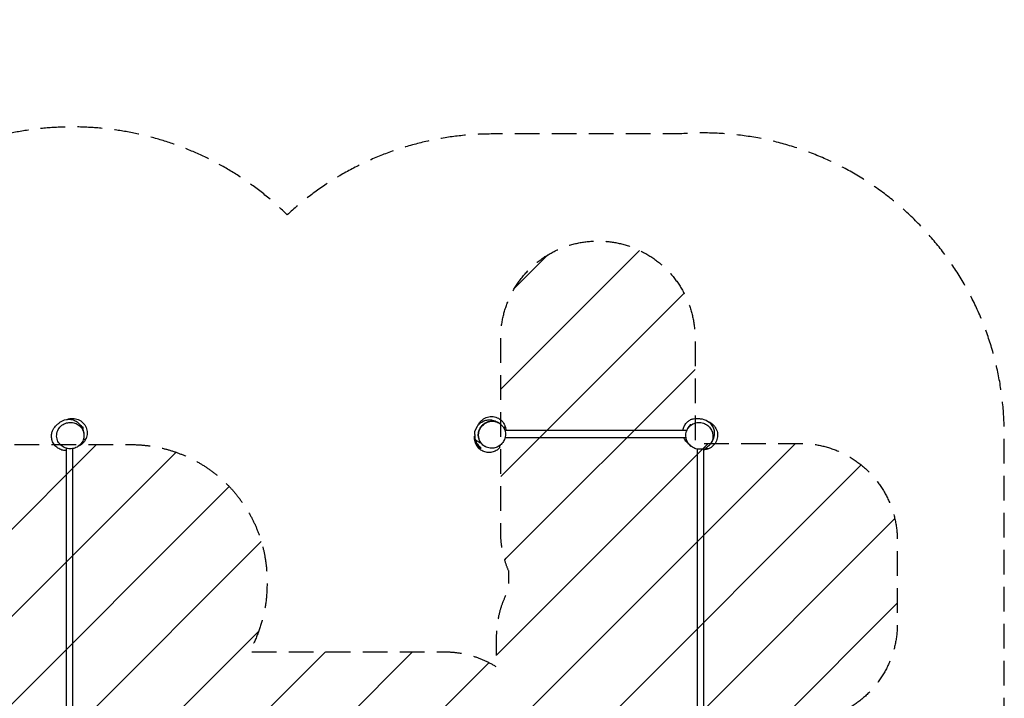
# Model space of a CAD drawing. Units: millimetres. Extents: x -5155 to 4796, y -3725 to 3657.
# Drawn here: x -272 to 4796, y 164 to 3657 of the extents above; entities that cross this region are included whole.
import ezdxf

# ---------------------------------------------------------------- set-up
doc = ezdxf.new("R2010")
doc.units = ezdxf.units.MM
doc.header["$LTSCALE"] = 20
doc.linetypes.add('HIDDEN', pattern=[9.525, 6.35, -3.175])
for name, color, linetype in [('2d', 230, 'Continuous'), ('EN16630-SafetyZone', 97, 'HIDDEN'), ('EN16630-TrainingSpace', 20, 'HIDDEN'), ('EN16630-TrainingSpace_Hatch', 20, 'HIDDEN')]:
    doc.layers.add(name, color=color, linetype=linetype)

msp = doc.modelspace()

# ---------------------------------------------------------------- hatches: boundary and pattern name
at = {"layer": 'EN16630-TrainingSpace_Hatch'}
h = msp.add_hatch(dxfattribs=at)
h.set_pattern_fill('ANSI31', color=256, scale=100)
edge = h.paths.add_edge_path()
edge.add_arc((-3261, 2157), 500, 90, 180, ccw=False)
edge.add_line((-3261, 2657), (-2179, 2657))
edge.add_arc((-2179, 2157), 500, 0, 90, ccw=False)
edge.add_line((-1679, 2157), (-1679, 401))
edge.add_line((-1679, 401), (-937.8, 401))
edge.add_arc((-331, 750), 700, 180, 209.9036, ccw=False)
edge.add_line((-1031, 750), (-1031, 770))
edge.add_arc((-331, 770), 700, 90, 180, ccw=False)
edge.add_line((-331, 1470), (301, 1470))
edge.add_arc((301, 770), 700, 0, 90, ccw=False)
edge.add_line((1001, 770), (1001, 750))
edge.add_arc((301, 750), 700, -29.7027, 0, ccw=False)
edge.add_line((909, 403.2), (1915, 403.2))
edge.add_arc((1915, -96.8), 500, 57.5934, 90, ccw=False)
edge.add_line((2182.9, 325.3), (2182.9, 480.9))
edge.add_arc((2682.9, 480.9), 500, 151.1129, 180, ccw=False)
edge.add_line((2245.1, 722.4), (2245.1, 819.6))
edge.add_arc((2704.1, 1017.9), 500, 180, 203.3646, ccw=False)
edge.add_line((2204.1, 1017.9), (2204.1, 2017.9))
edge.add_arc((2704.1, 2017.9), 500, 90, 180, ccw=False)
edge.add_arc((2704.1, 2017.9), 500, 0, 90, ccw=False)
edge.add_line((3204.1, 2017.9), (3204.1, 1476.2))
edge.add_line((3204.1, 1476.2), (3245.1, 1476.2))
edge.add_line((3245.1, 1476.2), (3745.1, 1476.2))
edge.add_arc((3745.1, 976.2), 500, 0, 90, ccw=False)
edge.add_line((4245.1, 976.2), (4245.1, 546.2))
edge.add_arc((3745.1, 546.2), 500, -90, 0, ccw=False)
edge.add_line((3745.1, 46.2), (3182.9, 46.2))
edge.add_line((3182.9, 46.2), (3182.9, -519.1))
edge.add_arc((2682.9, -519.1), 500, -90, 0, ccw=False)
edge.add_arc((2682.9, -519.1), 500, 237.5934, 270, ccw=False)
edge.add_line((2415, -941.3), (2415, -995.1))
edge.add_arc((1915, -995.1), 500, -16.0467, 0, ccw=False)
edge.add_line((2395.5, -1133.4), (2634, -1133.4))
edge.add_arc((2634, -1633.4), 500, 0, 90, ccw=False)
edge.add_arc((2634, -1633.4), 500, -90, 0, ccw=False)
edge.add_line((2634, -2133.4), (2134, -2133.4))
edge.add_line((2134, -2133.4), (1634, -2133.4))
edge.add_arc((1634, -1633.4), 500, 229.0589, 270, ccw=False)
edge.add_arc((985, -1628), 500, 270, 309.9947, ccw=False)
edge.add_line((985, -2128), (-1015, -2128))
edge.add_arc((-1015, -1628), 500, 164.8444, 270, ccw=False)
edge.add_line((-1497.6, -1497.3), (-1904.3, -1497.3))
edge.add_arc((-2904, -1471), 1000, 180, 358.4941, ccw=False)
edge.add_arc((-2904, -1471), 1000, 104.9835, 180, ccw=False)
edge.add_line((-3162.5, -505), (-3261, -505))
edge.add_arc((-3261, -5), 500, 180, 270, ccw=False)
edge.add_line((-3761, -5), (-3761, 2157))

# ---------------------------------------------------------------- linework, layer by layer
at = {"layer": '2d'}
for p, q in [((47, 1561), (52.8, 1561)), ((52.8, 1561), (52.8, 1548.4)), ((2081.2, 1559.8), (2081.2, 1561)), ((2081.9, 1561), (2081.2, 1561)), ((2224.7, 1544), (3162.6, 1544)), ((2226.2, 1506), (3157.9, 1506)), ((-31, 69.2), (-31, 1450.7)), ((1, 67.5), (1, 1449.4)), ((3215, 1447.2), (3215, 68.5)), ((3247, 1448.4), (3247, 64.6))]:
    msp.add_line(p, q, dxfattribs=at)
for points, knots in [([(-31, 1439.3), (-34.7, 1439.1), (-39, 1439.2), (-50.6, 1440.7), (-58.4, 1442.7), (-73, 1449.7), (-79.8, 1454.3), (-91.4, 1465.5), (-96.4, 1472.2), (-103.7, 1486.4), (-106.1, 1494), (-108.5, 1508.7), (-108.4, 1515.9), (-106.8, 1529.1), (-105.1, 1535), (-101, 1545.7), (-98.5, 1550.3), (-93.2, 1558.6), (-90.5, 1561.8), (-85.9, 1567), (-83.9, 1568.9), (-79.8, 1572.7), (-78.1, 1574.1), (-74.6, 1577), (-73.2, 1578.1), (-69.3, 1581.1), (-68.2, 1582.7), (-54.2, 1591.4), (-45.4, 1596.6), (-24.6, 1600.3), (-16.7, 1600.6), (-1, 1598.5), (6.9, 1596.1), (20.6, 1589.4), (26.5, 1585.2), (36.3, 1576.3), (40.1, 1571.7), (46.4, 1562.6), (48.7, 1558.1), (52.6, 1549.5), (53.9, 1545.4), (56.3, 1537.3), (57.1, 1533.4), (57.9, 1529.2), (58, 1528.4), (58.1, 1527.6)], [79.292771, 79.292771, 79.292771, 79.292771, 82.100949, 82.100949, 85.904263, 85.904263, 89.254393, 89.254393, 92.572988, 92.572988, 95.895435, 95.895435, 99.285937, 99.285937, 102.846903, 102.846903, 106.790909, 106.790909, 111.405938, 111.405938, 116.53515, 116.53515, 123.613454, 123.613454, 133.694514, 133.694514, 151.419209, 151.419209, 160.734155, 160.734155, 165.478086, 165.478086, 170.241427, 170.241427, 175.032474, 175.032474, 180.038319, 180.038319, 185.643444, 185.643444, 192.401988, 192.401988, 201.144367, 201.144367, 203.261648, 203.261648, 203.261648, 203.261648]), ([(58.4, 1507.8), (58.9, 1511.5), (59.1, 1515.2), (58.8, 1524.8), (57.8, 1530.7), (53.4, 1544.7), (49.1, 1552.6), (37.7, 1565.9), (31.1, 1571.3), (16.3, 1579.2), (8.6, 1581.9), (-7.9, 1584.4), (-16.4, 1584.3), (-33.4, 1581), (-41.7, 1577.7), (-57.1, 1568.2), (-63.9, 1561.8), (-75, 1546.4), (-78.8, 1537.3), (-82.4, 1518.2), (-82.1, 1508.3), (-77.3, 1490.3), (-73.3, 1482.1), (-62.5, 1468.3), (-56, 1462.6), (-41.5, 1454), (-33.9, 1451.1), (-17.6, 1447.9), (-9.2, 1447.8), (7.7, 1450.4), (15.9, 1453.2), (31.6, 1461.9), (38.7, 1468), (50.5, 1482.8), (54.9, 1491.8), (57.2, 1501.2), (57.7, 1503.4), (58.1, 1505.6), (58.4, 1507.8)], [-462.584827, -462.584827, -462.584827, -462.584827, -449.714071, -449.714071, -429.364959, -429.364959, -399.321145, -399.321145, -372.025178, -372.025178, -347.016919, -347.016919, -321.518088, -321.518088, -294.403774, -294.403774, -264.482845, -264.482845, -231.323145, -231.323145, -197.592102, -197.592102, -167.179214, -167.179214, -139.544599, -139.544599, -114.503395, -114.503395, -89.232522, -89.232522, -62.710448, -62.710448, -33.150166, -33.150166, 0, 0, 0, 7.80296, 7.80296, 7.80296, 7.80296]), ([(-27.9, 1599.6), (-27.7, 1599.7), (-27.5, 1599.8), (-18.1, 1603.4), (-8.3, 1605.2), (11.2, 1604.8), (20.7, 1602.7), (38.6, 1595.1), (46.8, 1589.4), (60.4, 1575.5), (65.8, 1567.4), (73.1, 1549.3), (75, 1539.6), (75, 1520.1), (73.1, 1510.5), (69.2, 1501.1), (69, 1500.6), (68.8, 1500.1)], [-234.879453, -234.879453, -234.879453, -234.879453, -234.232185, -234.232185, -204.691301, -204.691301, -175.676095, -175.676095, -146.125181, -146.125181, -117.108091, -117.108091, -87.556114, -87.556114, -58.544591, -58.544591, -56.941455, -56.941455, -56.941455, -56.941455]), ([(2070.4, 1522.5), (2070.6, 1523.9), (2070.7, 1525.2), (2071.5, 1530.8), (2067.1, 1537), (2086.9, 1569.2), (2093.6, 1576.9), (2108.1, 1587.5), (2115.3, 1591.2), (2129.5, 1595.9), (2136.5, 1597), (2149.4, 1597.5), (2155.2, 1596.9), (2165.9, 1594.9), (2170.6, 1593.5), (2179.3, 1590.1), (2183.1, 1588.3), (2190.6, 1584.2), (2193.8, 1582.1), (2197.5, 1579.6), (2198.2, 1579), (2199.5, 1578.1), (2200, 1577.7), (2200.6, 1577.4)], [0, 0, 0, 0, 10.000004, 10.000004, 35.947946, 35.947946, 43.479727, 43.479727, 49.338985, 49.338985, 55.306739, 55.306739, 61.599982, 61.599982, 68.749052, 68.749052, 77.463924, 77.463924, 88.799507, 88.799507, 91.989065, 91.989065, 94.385789, 94.385789, 94.385789, 94.385789]), ([(2086.7, 1568.1), (2087.6, 1570.1), (2088.7, 1572.2), (2090.7, 1575.9), (2091.6, 1577.5), (2092.6, 1579.2)], [125.802676, 125.802676, 125.802676, 125.802676, 128.836247, 128.836247, 130.888707, 130.888707, 130.888707, 130.888707]), ([(2102.5, 1478), (2102.1, 1478.6), (2101.7, 1479.2), (2100.9, 1480.3), (2100.5, 1480.9), (2099.3, 1482.6), (2098.5, 1483.8), (2097.8, 1485), (2096.8, 1486.8), (2095.8, 1488.7), (2094.5, 1491.6), (2094, 1492.6), (2093.2, 1494.6), (2092.8, 1495.6), (2091.1, 1500.6), (2090, 1504.7), (2089, 1511.1), (2088.8, 1513.2), (2088.6, 1516.5), (2088.5, 1517.6), (2088.5, 1519.8), (2088.5, 1520.9), (2088.7, 1526.4), (2089.2, 1530.7), (2090.7, 1537.2), (2091.2, 1539.4), (2092.3, 1542.6), (2092.6, 1543.6), (2093.4, 1545.8), (2093.9, 1546.8), (2096.1, 1552), (2098.3, 1555.9), (2101.4, 1560.6), (2102.1, 1561.5), (2103.5, 1563.4), (2104.2, 1564.3), (2106.4, 1566.9), (2107.9, 1568.6), (2112.7, 1573.4), (2116.2, 1576.3), (2121, 1579.6), (2121.9, 1580.2), (2123.9, 1581.4), (2124.9, 1581.9), (2127.9, 1583.6), (2129.9, 1584.5), (2134, 1586.3), (2136.1, 1587.1), (2139.3, 1588.1), (2140.4, 1588.4), (2142.6, 1589), (2143.7, 1589.3), (2149.1, 1590.4), (2153.5, 1591), (2159, 1591.1), (2160.1, 1591.1), (2162.3, 1591), (2163.4, 1591), (2166.6, 1590.7), (2168.7, 1590.5), (2173, 1589.8), (2175.1, 1589.3), (2178.2, 1588.5), (2179.2, 1588.2), (2181.3, 1587.5), (2182.3, 1587.2), (2187.3, 1585.3), (2191.1, 1583.5), (2196.1, 1580.4), (2197.6, 1579.5), (2199, 1578.5)], [0.2410688, 0.2410688, 0.2410688, 0.2410688, 0.2433245, 0.2433245, 0.2455801, 0.2455801, 0.2500915, 0.2500915, 0.2500915, 0.2569168, 0.2569168, 0.2603294, 0.2603294, 0.2637421, 0.2637421, 0.2773927, 0.2773927, 0.284218, 0.284218, 0.2876307, 0.2876307, 0.2910433, 0.2910433, 0.3046939, 0.3046939, 0.3115192, 0.3115192, 0.3149319, 0.3149319, 0.3183446, 0.3183446, 0.3319952, 0.3319952, 0.3354078, 0.3354078, 0.3388205, 0.3388205, 0.3456458, 0.3456458, 0.3592964, 0.3592964, 0.3627091, 0.3627091, 0.3661217, 0.3661217, 0.372947, 0.372947, 0.3797723, 0.3797723, 0.383185, 0.383185, 0.3865976, 0.3865976, 0.4002482, 0.4002482, 0.4036609, 0.4036609, 0.4070736, 0.4070736, 0.4138989, 0.4138989, 0.4207242, 0.4207242, 0.4241368, 0.4241368, 0.4275495, 0.4275495, 0.4412001, 0.4412001, 0.4467523, 0.4467523, 0.4467523, 0.4467523]), ([(2103.6, 1477.4), (2108.9, 1470.4), (2115.5, 1464.6), (2130.9, 1455.6), (2139.6, 1452.7), (2157.1, 1450.5), (2165.8, 1451), (2182, 1455.2), (2189.5, 1458.5), (2203.1, 1467.7), (2209.2, 1473.5), (2219.2, 1487.1), (2223, 1494.9), (2228, 1512), (2228.7, 1521.3), (2226.6, 1540.2), (2223.3, 1549.7), (2218.3, 1558), (2215.1, 1563.3), (2211.2, 1568.1), (2202.3, 1576.4), (2197.3, 1579.9), (2184, 1586.8), (2175.2, 1589.3), (2157.7, 1590.6), (2149.2, 1589.7), (2133.2, 1584.8), (2125.9, 1581.2), (2112.6, 1571.4), (2106.8, 1565.3), (2097.2, 1551.1), (2093.8, 1543.1), (2089.6, 1525.6), (2089.3, 1516.3), (2092.4, 1497.4), (2096.2, 1488.2), (2102.3, 1479.2), (2102.9, 1478.3), (2103.6, 1477.4)], [-227.987502, -227.987502, -227.987502, -227.987502, -197.641761, -197.641761, -166.951025, -166.951025, -139.248338, -139.248338, -114.301006, -114.301006, -89.22427, -89.22427, -62.906997, -62.906997, -33.443251, -33.443251, 0, 0, 0, 21.22852, 21.22852, 42.135764, 42.135764, 72.458194, 72.458194, 99.743728, 99.743728, 124.576147, 124.576147, 149.840498, 149.840498, 176.509436, 176.509436, 206.423118, 206.423118, 239.957051, 239.957051, 243.79375, 243.79375, 243.79375, 243.79375]), ([(2092.6, 1579.2), (2095.9, 1584.3), (2099.8, 1589.1), (2111.1, 1600), (2119.3, 1605.2), (2137.4, 1612.5), (2147.2, 1614.3), (2166.7, 1614), (2176.2, 1612), (2194.2, 1604.5), (2202.4, 1598.9), (2216.2, 1585.1), (2221.6, 1577), (2225.5, 1567.6), (2225.7, 1567.1), (2225.9, 1566.6)], [-223.049849, -223.049849, -223.049849, -223.049849, -204.687257, -204.687257, -175.672673, -175.672673, -146.122747, -146.122747, -117.106055, -117.106055, -87.554754, -87.554754, -58.543584, -58.543584, -57.014748, -57.014748, -57.014748, -57.014748]), ([(3142.4, 1544), (3142.4, 1544.1), (3142.4, 1544.1), (3142.7, 1546.1), (3143.1, 1547.9), (3143.7, 1550.6), (3143.9, 1551.5), (3144.4, 1553.3), (3144.7, 1554.2), (3146, 1558.6), (3147.3, 1561.9), (3149.2, 1565.8), (3149.6, 1566.6), (3150.4, 1568.2), (3150.9, 1568.9), (3152.1, 1571.1), (3153, 1572.6), (3155.8, 1576.7), (3157.8, 1579.2), (3160.4, 1582.2), (3160.9, 1582.8), (3162, 1583.9), (3162.6, 1584.5), (3164.2, 1586.1), (3165.4, 1587.1), (3168.8, 1590.1), (3171.1, 1591.9), (3176, 1595.1), (3178.5, 1596.5), (3181, 1597.7)], [0.16581796, 0.16581796, 0.16581796, 0.16581796, 0.16601899, 0.16601899, 0.171659, 0.171659, 0.17447901, 0.17447901, 0.17729902, 0.17729902, 0.18857905, 0.18857905, 0.19139906, 0.19139906, 0.19421907, 0.19421907, 0.19985908, 0.19985908, 0.21113911, 0.21113911, 0.21395912, 0.21395912, 0.21677913, 0.21677913, 0.22241915, 0.22241915, 0.23369918, 0.23369918, 0.24497921, 0.24497921, 0.24497921, 0.24497921]), ([(3270, 1459.7), (3272.9, 1462), (3275.7, 1464.6), (3282.4, 1471.7), (3285.9, 1476.7), (3292.8, 1490), (3295.3, 1498.8), (3296.6, 1516.3), (3295.7, 1524.8), (3290.8, 1540.8), (3287.2, 1548.1), (3277.4, 1561.4), (3271.3, 1567.2), (3257.1, 1576.8), (3249.1, 1580.2), (3231.6, 1584.4), (3222.3, 1584.7), (3203.4, 1581.6), (3194.2, 1577.8), (3178, 1566.8), (3171.1, 1559.4), (3161.6, 1543.1), (3158.7, 1534.4), (3156.5, 1516.9), (3157, 1508.2), (3161.2, 1492), (3164.5, 1484.5), (3173.7, 1470.9), (3179.5, 1464.8), (3193.1, 1454.8), (3200.9, 1451), (3218, 1446), (3227.3, 1445.3), (3246.2, 1447.4), (3255.7, 1450.7), (3264, 1455.7), (3266.1, 1457), (3268.1, 1458.3), (3270, 1459.7)], [-463.555539, -463.555539, -463.555539, -463.555539, -450.552732, -450.552732, -429.645488, -429.645488, -399.323058, -399.323058, -372.037524, -372.037524, -347.205105, -347.205105, -321.940754, -321.940754, -295.271816, -295.271816, -265.358134, -265.358134, -231.824201, -231.824201, -197.641761, -197.641761, -166.951025, -166.951025, -139.248338, -139.248338, -114.301006, -114.301006, -89.22427, -89.22427, -62.906997, -62.906997, -33.443251, -33.443251, 0, 0, 0, 8.225713, 8.225713, 8.225713, 8.225713]), ([(3166.3, 1551.3), (3167.2, 1553.3), (3168.3, 1555.3), (3170.5, 1559.2), (3171.7, 1561), (3173.6, 1563.6), (3174.2, 1564.5), (3175.5, 1566.2), (3176.2, 1567), (3178.2, 1569.4), (3179.6, 1570.9), (3181, 1572.3)], [0.1523825, 0.1523825, 0.1523825, 0.1523825, 0.15974489, 0.15974489, 0.16711839, 0.16711839, 0.17080514, 0.17080514, 0.17449189, 0.17449189, 0.18186539, 0.18186539, 0.18186539, 0.18186539]), ([(3181, 1598.7), (3186.9, 1601.2), (3192.2, 1602.5), (3201.6, 1604.3), (3205.3, 1604.6), (3212, 1604.8), (3214.7, 1604.8), (3220.1, 1604.5), (3222.4, 1604.3), (3226.8, 1603.8), (3228.6, 1603.6), (3233.7, 1602.9), (3235.8, 1603.8), (3255.8, 1597.9), (3266, 1594), (3281.7, 1581.2), (3287, 1575.4), (3295.5, 1562.2), (3298.7, 1554.9), (3302.6, 1540.7), (3303.3, 1533.8), (3303.3, 1521.4), (3302.5, 1515.8), (3300.2, 1505.5), (3298.6, 1501), (3295.1, 1492.5), (3293.2, 1488.8), (3289, 1481.6), (3286.8, 1478.4), (3284.4, 1474.8), (3283.8, 1474.1), (3283.4, 1473.4)], [0, 0, 0, 0, 5.485324, 5.485324, 11.479101, 11.479101, 18.443622, 18.443622, 28.196214, 28.196214, 42.140711, 42.140711, 65.660941, 65.660941, 76.171277, 76.171277, 81.905638, 81.905638, 87.832804, 87.832804, 93.825865, 93.825865, 100.228115, 100.228115, 107.598936, 107.598936, 116.699942, 116.699942, 128.656885, 128.656885, 131.803961, 131.803961, 131.803961, 131.803961]), ([(3181, 1598.7), (3181, 1598.7), (3181, 1598.7), (3181, 1598.7), (3181, 1598.6), (3181, 1598.3), (3181, 1598), (3181, 1597.7)], [0.8749043, 0.8749043, 0.8749043, 0.8749043, 0.883994, 0.883994, 0.9471365, 0.9471365, 1.0102789, 1.0102789, 1.0102789, 1.0102789]), ([(3285.2, 1581.4), (3290.3, 1578.1), (3295.1, 1574.2), (3306, 1562.9), (3311.2, 1554.7), (3318.5, 1536.6), (3320.3, 1526.8), (3320, 1507.3), (3318, 1497.8), (3310.5, 1479.8), (3304.9, 1471.6), (3291.1, 1457.8), (3283, 1452.4), (3273.6, 1448.5), (3273.1, 1448.3), (3272.6, 1448.1)], [-223.049849, -223.049849, -223.049849, -223.049849, -204.687257, -204.687257, -175.672673, -175.672673, -146.122747, -146.122747, -117.106055, -117.106055, -87.554754, -87.554754, -58.543584, -58.543584, -57.014748, -57.014748, -57.014748, -57.014748]), ([(2070.4, 1522.5), (2070.2, 1520.7), (2070.1, 1518.8), (2070, 1515.9), (2069.9, 1515), (2069.9, 1513), (2070, 1512), (2070.1, 1509), (2070.3, 1507.1), (2070.8, 1503.2), (2071.1, 1501.3), (2071.7, 1498.5), (2071.9, 1497.6), (2072.4, 1495.7), (2072.6, 1494.8), (2072.9, 1493.9)], [0.1340201, 0.1340201, 0.1340201, 0.1340201, 0.13962276, 0.13962276, 0.14252774, 0.14252774, 0.14543272, 0.14543272, 0.15124269, 0.15124269, 0.15705266, 0.15705266, 0.15995764, 0.15995764, 0.16286262, 0.16286262, 0.16286262, 0.16286262]), ([(2225.9, 1566.6), (2227.8, 1561.7), (2229.2, 1556.5), (2230.5, 1548.8), (2230.8, 1546.4), (2230.9, 1544)], [-530.405374, -530.405374, -530.405374, -530.405374, -514.37736, -514.37736, -507.072907, -507.072907, -507.072907, -507.072907]), ([(3165.2, 1549.3), (3165.7, 1550.2), (3166.1, 1550.9), (3166.3, 1551.2), (3166.3, 1551.3), (3166.3, 1551.3)], [0, 0, 0, 0, 10.00047, 10.00047, 13.359644, 13.359644, 13.359644, 13.359644]), ([(68.8, 1500.1), (66.6, 1495.2), (64, 1490.5), (57.8, 1481.9), (54.3, 1478), (44.1, 1468.8), (37, 1464.2), (29.3, 1461)], [-530.327321, -530.327321, -530.327321, -530.327321, -514.298669, -514.298669, -498.422856, -498.422856, -473.157756, -473.157756, -473.157756, -473.157756]), ([(2099, 1447.6), (2095.6, 1450), (2092.3, 1452.7), (2087.7, 1457.3), (2086.3, 1459), (2084.1, 1461.6), (2083.4, 1462.5), (2082, 1464.4), (2081.4, 1465.4), (2079.4, 1468.3), (2078.2, 1470.4), (2076, 1474.7), (2075, 1476.9), (2073.2, 1481.7), (2072.4, 1484.1), (2071, 1489.1), (2070.5, 1491.6), (2070.1, 1494.3), (2069.9, 1495.2), (2069.8, 1496.1), (2069.6, 1497.9), (2069.5, 1498.8), (2069.3, 1501.5), (2069.3, 1503.3), (2069.3, 1506.9), (2069.3, 1508.7), (2069.5, 1511.4), (2069.6, 1512.3), (2069.8, 1513.8), (2069.9, 1514.4), (2069.9, 1515)], [0.09460001, 0.09460001, 0.09460001, 0.09460001, 0.11047222, 0.11047222, 0.11840832, 0.11840832, 0.12237638, 0.12237638, 0.12634443, 0.12634443, 0.13428053, 0.13428053, 0.14221664, 0.14221664, 0.15015274, 0.15015274, 0.15808884, 0.15808884, 0.15808884, 0.16078025, 0.16078025, 0.16347166, 0.16347166, 0.16885448, 0.16885448, 0.1742373, 0.1742373, 0.17692871, 0.17692871, 0.17866525, 0.17866525, 0.17866525, 0.17866525]), ([(2199, 1453.8), (2195.8, 1450.2), (2191.4, 1445.9), (2179.6, 1437.9), (2172.5, 1434.3), (2157, 1429.8), (2148.7, 1428.7), (2132.4, 1429.4), (2124.4, 1431.2), (2109.8, 1436.8), (2103.2, 1440.8), (2092.1, 1449.6), (2087.5, 1454.6), (2080.1, 1464.8), (2077.4, 1469.9), (2073.1, 1480.1), (2071.8, 1485), (2069.9, 1494), (2069.6, 1497.7), (2069.4, 1500.7)], [0, 0, 0, 0, 4.86572, 4.86572, 9.248431, 9.248431, 13.21688, 13.21688, 17.097804, 17.097804, 20.997152, 20.997152, 25.042752, 25.042752, 29.432074, 29.432074, 34.467908, 34.467908, 39.96442, 39.96442, 39.96442, 39.96442]), ([(2072.9, 1493.9), (2075.1, 1492.9), (2083.4, 1488.2), (2094.1, 1482.7), (2102.5, 1478)], [0.7241817, 0.7241817, 0.7241817, 0.7241817, 0.8183624, 0.9697082, 0.9697082, 0.9697082, 0.9697082]), ([(2072.9, 1493.9), (2074.1, 1489.7), (2075.7, 1485.8), (2078, 1481.2), (2078.5, 1480.3), (2079.5, 1478.5), (2080, 1477.7), (2081.5, 1475.1), (2082.6, 1473.5), (2085.9, 1468.8), (2088.4, 1465.9), (2091.6, 1462.6), (2092.3, 1462), (2093.6, 1460.7), (2094.2, 1460.1), (2096.3, 1458.3), (2097.6, 1457.2), (2099, 1456.1)], [0.16286262, 0.16286262, 0.16286262, 0.16286262, 0.17615726, 0.17615726, 0.17948092, 0.17948092, 0.18280457, 0.18280457, 0.18945189, 0.18945189, 0.20274653, 0.20274653, 0.20607018, 0.20607018, 0.20939384, 0.20939384, 0.21604116, 0.21604116, 0.21604116, 0.21604116]), ([(3172.5, 1473), (3171.7, 1473.6), (3170.9, 1474.2), (3169.4, 1475.3), (3168.8, 1475.8), (3167.7, 1476.7), (3167.1, 1477.2), (3164.2, 1479.7), (3162, 1481.9), (3157.9, 1486.6), (3155.9, 1489.2), (3153.6, 1492.7), (3153.1, 1493.4), (3152.2, 1494.8), (3151.8, 1495.5), (3150.5, 1497.8), (3149.7, 1499.3), (3148.2, 1502.5), (3147.4, 1504.2), (3146.7, 1506)], [0.07743719, 0.07743719, 0.07743719, 0.07743719, 0.08141875, 0.08141875, 0.08423876, 0.08423876, 0.08705877, 0.08705877, 0.0983388, 0.0983388, 0.10961883, 0.10961883, 0.11243884, 0.11243884, 0.11525885, 0.11525885, 0.12089886, 0.12089886, 0.1269089, 0.1269089, 0.1269089, 0.1269089]), ([(2099, 1456.1), (2099, 1454.6), (2099, 1453), (2099, 1450.1), (2099, 1448.7), (2099, 1447.6)], [0, 0, 0, 0, 0.1050871, 0.1050871, 0.2101741, 0.2101741, 0.2101741, 0.2101741]), ([(2124.7, 1459.2), (2123.8, 1459.7), (2123.1, 1460.1), (2122.8, 1460.3), (2122.7, 1460.3), (2122.7, 1460.3)], [0, 0, 0, 0, 10.00047, 10.00047, 13.358592, 13.358592, 13.358592, 13.358592]), ([(2199, 1453.8), (2199, 1453.8), (2199, 1453.8), (2199, 1453.8), (2199, 1454.1), (2199, 1455.4), (2199, 1456.3), (2199, 1458.1), (2199, 1458.5), (2199, 1459.3), (2199, 1459.7), (2199, 1461.1), (2199, 1462.1), (2199, 1463.2)], [0.6218529, 0.6218529, 0.6218529, 0.6218529, 0.6314691, 0.6314691, 0.7577629, 0.7577629, 0.8840568, 0.8840568, 0.9156302, 0.9156302, 0.9472037, 0.9472037, 1.0103506, 1.0103506, 1.0103506, 1.0103506]), ([(3181, 1464.1), (3181, 1463.6), (3181, 1463.2), (3181, 1462.4), (3181, 1462.1), (3181, 1461.7), (3181, 1461.5), (3181, 1461.4), (3181, 1461.4), (3181, 1461.4)], [0.1629046, 0.1629046, 0.1629046, 0.1629046, 0.2525259, 0.2525259, 0.3787888, 0.3787888, 0.5050518, 0.5050518, 0.5701099, 0.5701099, 0.5701099, 0.5701099]), ([(3272.6, 1448.1), (3267.7, 1446.2), (3262.5, 1444.8), (3253.8, 1443.4), (3250.4, 1443), (3247, 1443)], [-530.405374, -530.405374, -530.405374, -530.405374, -514.37736, -514.37736, -504.061057, -504.061057, -504.061057, -504.061057])]:
    msp.add_open_spline(points, degree=3, knots=knots, dxfattribs=at)
for points in [[(2199, 1578.5), (2199, 1578.6), (2199, 1578.8), (2199, 1578.9)], [(2203.4, 1575.2), (2202, 1576.5), (2200.5, 1577.7), (2199, 1578.9)], [(3181, 1572.3), (3181, 1573.5), (3181, 1574.6), (3181, 1575.7)], [(3274.3, 1587.1), (3277.6, 1585.7), (3281.2, 1583.9), (3285.2, 1581.4)], [(2225.9, 1566.6), (2225.1, 1562.1), (2223.5, 1557), (2221.8, 1551.4)], [(-78.9, 1496.5), (-79.2, 1497.4), (-79.4, 1497.8), (-79.4, 1497.8)], [(68.8, 1500.1), (64.8, 1497.5), (59.7, 1495), (54.2, 1491.9)], [(2102.5, 1478), (2102.9, 1477.8), (2103.2, 1477.6), (2103.6, 1477.4)], [(11.9, 1452.2), (8.3, 1450.5), (4.6, 1448.8), (1, 1447.3)], [(29.4, 1461), (29.4, 1461), (29.2, 1460.9), (29, 1460.8)], [(2201.5, 1466.9), (2200.7, 1465.7), (2199.8, 1464.4), (2199, 1463.2)], [(3188.6, 1458.2), (3186.1, 1459.2), (3183.6, 1460.2), (3181, 1461.4)], [(3272.6, 1448.1), (3268.1, 1448.9), (3263, 1450.5), (3257.4, 1452.2)]]:
    msp.add_open_spline(points, degree=3, dxfattribs=at)
at = {"layer": 'EN16630-SafetyZone', "flags": 128}
msp.add_lwpolyline([(-4736, -277.6, 0.193761), (-5154.5, -1317), (-5154.5, -1625, 0.414214), (-3654.5, -3125), (-3135.7, -3125, 0.332621), (-1231, -3131.5, 0.412757), (941.4, -3389.8, 0.14787), (2049.5, -3724.8), (2218.3, -3724.8, 0.414214), (4218.3, -1724.8), (4218.3, -1541.2, 0.038701), (4194.5, -1233, 0.232042), (4795.9, -6.7), (4795.9, 1523.3, 0.438827), (3116.1, 3068.7), (2163.1, 3068.7, 0.18989), (1105.4, 2652, 0.350648), (-851.3, 2855.1, 0.278568), (-2179, 3657), (-3261, 3657, 0.414214), (-4761, 2157), (-4761, -5, 0.045726), (-4736, -277.6)], format="xyb", close=True, dxfattribs=at)
at = {"layer": 'EN16630-TrainingSpace', "flags": 128}
msp.add_lwpolyline([(-3761, 2157, -0.414214), (-3261, 2657), (-2179, 2657, -0.414214), (-1679, 2157), (-1679, 401), (-937.8, 401, -0.131225), (-1031, 750), (-1031, 770, -0.414214), (-331, 1470), (301, 1470, -0.414214), (1001, 770), (1001, 750, -0.130333), (909, 403.2), (1915, 403.2, -0.14235), (2182.9, 325.3), (2182.9, 480.9, -0.126715), (2245.1, 722.4), (2245.1, 819.6, -0.102302), (2204.1, 1017.9), (2204.1, 2017.9, -0.414214), (2704.1, 2517.9, -0.414214), (3204.1, 2017.9), (3204.1, 1476.2), (3245.1, 1476.2), (3745.1, 1476.2, -0.414214), (4245.1, 976.2), (4245.1, 546.2, -0.414214), (3745.1, 46.2), (3182.9, 46.2), (3182.9, -519.1, -0.414214), (2682.9, -1019.1, -0.14235), (2415, -941.3), (2415, -995.1, -0.070131), (2395.5, -1133.4), (2634, -1133.4, -0.414214), (3134, -1633.4, -0.414214), (2634, -2133.4), (2134, -2133.4), (1634, -2133.4, -0.180564), (1306.4, -2011.1, -0.176303), (985, -2128), (-1015, -2128, -0.49399), (-1497.6, -1497.3), (-1904.3, -1497.3, -0.986944), (-3904, -1471, -0.339534), (-3162.5, -505), (-3261, -505, -0.414214), (-3761, -5)], format="xyb", close=True, dxfattribs=at)

doc.saveas('drawing.dxf')
